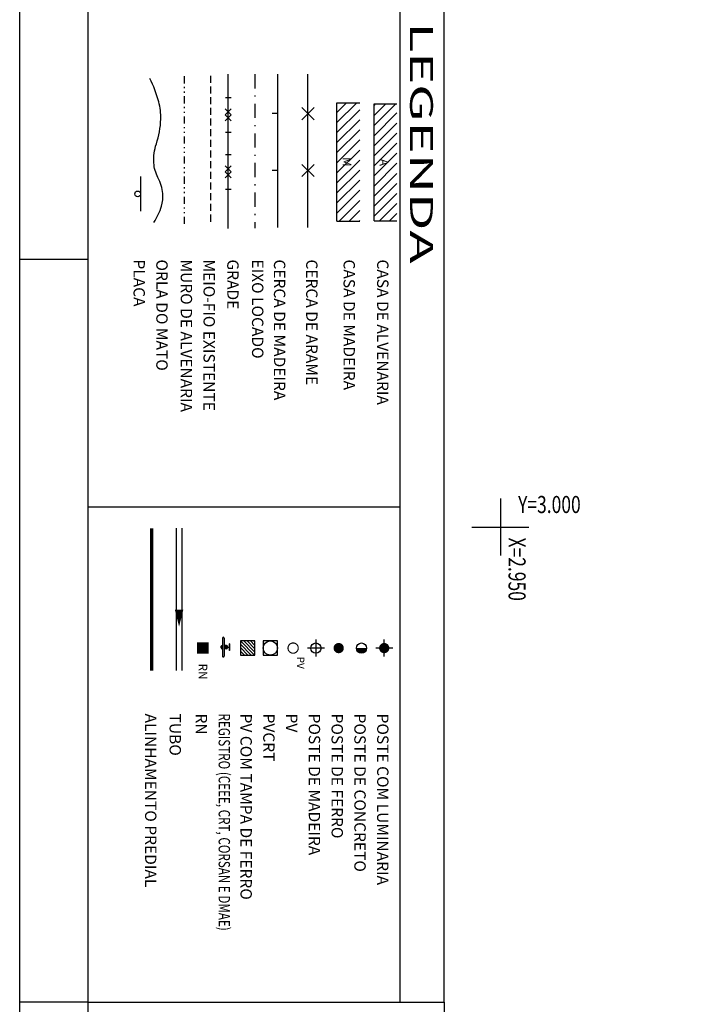
# Model space of a CAD drawing. Extents: x 2880 to 3205, y 2677 to 3101.
# Drawn here: x 2908 to 2968, y 2958 to 3045 of the extents above; entities that cross this region are included whole.
import ezdxf
from ezdxf.enums import TextEntityAlignment as Align

# ---------------------------------------------------------------- set-up
doc = ezdxf.new("R2010")
doc.units = 0
doc.header["$LTSCALE"] = 2.5
doc.header["$MEASUREMENT"] = 0
for name, pattern in [('DASHDOT', [1, 0.5, -0.25, 0, -0.25]), ('DIVIDE', [1.25, 0.5, -0.25, 0, -0.25, 0, -0.25]), ('DIVIDE2', [0.625, 0.25, -0.125, 0, -0.125, 0, -0.125]), ('HIDDEN', [0.375, 0.25, -0.125]), ('PHANTOM', [2.5, 1.25, -0.25, 0.25, -0.25, 0.25, -0.25])]:
    doc.linetypes.add(name, pattern=pattern)
doc.layers.get('0').update_dxf_attribs({"linetype": 'CONTINUOUS'})
for name, color, linetype in [('ALIN-PRED', 4, 'DIVIDE'), ('ARV', 3, 'CONTINUOUS'), ('CA', 13, 'CONTINUOUS'), ('CEA', 64, 'CONTINUOUS'), ('CEM', 7, 'CONTINUOUS'), ('CM', 12, 'CONTINUOUS'), ('COORD', 11, 'CONTINUOUS'), ('EIXO', 40, 'DASHDOT'), ('FORMATO', 1, 'CONTINUOUS'), ('GRA', 1, 'CONTINUOUS'), ('GRD', 1, 'CONTINUOUS'), ('HACHURA-CASA', 1, 'CONTINUOUS'), ('LU', 7, 'CONTINUOUS'), ('MF', 1, 'HIDDEN'), ('MURO', 11, 'DIVIDE2'), ('PC', 7, 'CONTINUOUS'), ('PF', 7, 'CONTINUOUS'), ('PLACA', 7, 'CONTINUOUS'), ('PM', 7, 'CONTINUOUS'), ('PV', 5, 'CONTINUOUS'), ('PVCRT', 3, 'CONTINUOUS'), ('PVTF', 5, 'CONTINUOUS'), ('REG', 7, 'CONTINUOUS'), ('RN', 7, 'CONTINUOUS'), ('RP', 4, 'CONTINUOUS'), ('TEXTO', 1, 'CONTINUOUS'), ('TXT', 7, 'CONTINUOUS')]:
    doc.layers.add(name, color=color, linetype=linetype)
doc.styles.add('R', font='ROMANS.SHX', dxfattribs={"height": 0.75})
doc.styles.add('R6', font='ROMANS.SHX')
doc.styles.add('R8', font='ROMANS.SHX', dxfattribs={"height": 0.4})
doc.styles.add('ROMANS', font='simplex.shx', dxfattribs={"height": 1.5})
doc.styles.get("Standard").update_dxf_attribs({"font": 'simplex.shx'})

# ---------------------------------------------------------------- blocks, each defined once
blk = doc.blocks.new('PV')
at = {"layer": 'PV', "const_width": 0.0002}
blk.add_lwpolyline([(-0.0009, 0, 1), (0.0009, 0, 1)], format="xyb", close=True, dxfattribs=at)
at = {"layer": 'PV', "color": 7}
blk.add_text('PV', height=0.0013, dxfattribs=at).set_placement((0.0015, 0.00066))
blk = doc.blocks.new('PM')
at = {"layer": 'PM'}
blk.add_circle((0, 0), 0.0009, dxfattribs=at)
blk = doc.blocks.new('PF')
at = {"layer": 'PF', "const_width": 0.0009}
blk.add_lwpolyline([(-0.00045, 0, 1), (0.00045, 0, 1)], format="xyb", close=True, dxfattribs=at)
blk = doc.blocks.new('PC')
at = {"layer": 'PC', "const_width": 0.0009}
blk.add_lwpolyline([(0, -0.00045, 1), (0, 0.00045, 1)], format="xyb", dxfattribs=at)
at = {"layer": 'PC'}
blk.add_circle((0, 0), 0.0009, dxfattribs=at)
blk = doc.blocks.new('GRA')
at = {"layer": 'GRA', "color": 7}
for p, q in [((-0.00304, 0.0005), (-0.00304, -0.0005)), ((0.00304, 0.0005), (0.00304, -0.0005))]:
    blk.add_line(p, q, dxfattribs=at)
at = {"layer": 'GRA'}
for p, q in [((-0.00106, 0.00053), (0, -0.00053)), ((0, 0.00053), (-0.00106, -0.00053)), ((0.00106, 0.00053), (0, -0.00053)), ((0, 0.00053), (0.00106, -0.00053))]:
    blk.add_line(p, q, dxfattribs=at)
blk = doc.blocks.new('CEM')
at = {"layer": 'CEM'}
blk.add_line((0, 0), (0, 0.001), dxfattribs=at)
blk = doc.blocks.new('CEA')
at = {"layer": 'CEA'}
for p, q in [((-0.00106, 0.00106), (0.00106, -0.00106)), ((0.00106, 0.00106), (-0.00106, -0.00106))]:
    blk.add_line(p, q, dxfattribs=at)
blk = doc.blocks.new('REG')
at = {"layer": 'REG'}
for p, q in [((-0.000794, 0.000069), (0.00079, 0.000069)), ((-0.00029, 0.00053), (0.000286, 0.00053)), ((-0.00029, 0.00053), (-0.00029, 0.000501)), ((-0.00029, 0.000501), (0.000286, 0.000501)), ((-0.000146, 0.000285), (-0.000146, 0.000069)), ((-0.000088, 0.000285), (-0.000088, 0.000069)), ((0.00007, 0.000357), (-0.000074, 0.000357)), ((-0.000031, 0.000357), (-0.000031, 0.000069)), ((-0.000002, 0.000357), (-0.000002, 0.000501)), ((0.000027, 0.000357), (0.000027, 0.000069)), ((0.000084, 0.000285), (0.000084, 0.000069)), ((0.000142, 0.000285), (0.000142, 0.000069)), ((0.000286, 0.00053), (0.000286, 0.000501)), ((-0.000866, -0.000003), (-0.000866, -0.00001)), ((-0.000801, -0.000075), (0.000797, -0.000075)), ((-0.000146, -0.000075), (-0.000146, -0.000104)), ((-0.000146, -0.000104), (0.000142, -0.000104)), ((-0.00014, -0.000132), (0.000136, -0.000132)), ((0.00007, -0.000176), (-0.000074, -0.000176)), ((0.000142, -0.000075), (0.000142, -0.000104)), ((0.000862, -0.000003), (0.000862, -0.00001))]:
    blk.add_line(p, q, dxfattribs=at)
for centre, radius, start, end in [((-0.000794, -0.000003), 0.000072, 90, 180), ((-0.000074, 0.000285), 0.000072, 90, 180), ((0.00007, 0.000285), 0.000072, 0, 90), ((0.00079, -0.000003), 0.000072, 0, 90), ((-0.000801, -0.00001), 0.0000648, 180, 270), ((-0.000074, -0.000104), 0.000072, 180, 270), ((0.00007, -0.000104), 0.000072, 270, 0), ((0.000797, -0.00001), 0.0000648, 270, 0)]:
    blk.add_arc(centre, radius, start, end, dxfattribs=at)
blk = doc.blocks.new('RN')
at = {"layer": 'RN'}
blk.add_solid([(-0.001, -0.001), (0.001, -0.001), (-0.001, 0.001), (0.001, 0.001)], dxfattribs=at)
at = {"layer": 'RN', "style": 'R6'}
for tag, p in [('RN', (0.00273, -0.00072)), ('CT=', (0.00273, -0.00344))]:
    blk.add_attdef(tag, p, '', height=0.0015, dxfattribs=at)
blk = doc.blocks.new('PVCRT')
at = {"layer": 'PVCRT'}
blk.add_lwpolyline([(0.00125, 0.00125), (-0.00125, 0.00125), (-0.00125, -0.00125), (0.00125, -0.00125)], close=True, dxfattribs=at)
blk.add_circle((0, 0), 0.00125, dxfattribs=at)
blk = doc.blocks.new('SIGN1')
blk.add_line((-0.1202, -0.0002), (0.1198, -0.0002))
blk.add_circle((-0.0002, -0.0202), 0.02)
blk = doc.blocks.new('LU')
at = {"layer": 'LU'}
for p, q in [((0.0015, 0), (-0.0015, 0)), ((0, 0.0015), (0, -0.0015))]:
    blk.add_line(p, q, dxfattribs=at)
at = {"layer": 'LU', "const_width": 0.0009}
blk.add_lwpolyline([(-0.00045, 0, 1), (0.00045, 0, 1)], format="xyb", close=True, dxfattribs=at)
blk = doc.blocks.new('*X20')
at = {"color": 0}
for p, q in [((0, 0), (1.87, 1.87)), ((0, 0.44), (1.43, 1.87)), ((0, 0.88), (0.98, 1.87)), ((0, 1.33), (0.54, 1.87)), ((0, 1.77), (0.1, 1.87)), ((0.44, 0), (1.87, 1.43)), ((0.88, 0), (1.87, 0.98)), ((1.33, 0), (1.87, 0.54)), ((1.77, 0), (1.87, 0.1))]:
    blk.add_line(p, q, dxfattribs=at)
blk = doc.blocks.new('PVTF')
at = {"layer": 'PVTF'}
blk.add_lwpolyline([(0.00125, 0.00125), (-0.00125, 0.00125), (-0.00125, -0.00125), (0.00125, -0.00125)], close=True, dxfattribs=at)
at = {"layer": 'PVTF', "color": 2, "xscale": 0.001333333333333, "yscale": 0.001333333333333, "zscale": 0.001333333333333}
blk.add_blockref('*X20', (-0.00125, -0.00125), dxfattribs=at)
blk = doc.blocks.new('SET')
at = {"layer": 'RP', "linetype": 'PHANTOM'}
blk.add_lwpolyline([(-0.75, 0, 0.75, 0, 0), (0.75, 0, 0, 0, 0)], format="xyseb", dxfattribs=at)

msp = doc.modelspace()

# ---------------------------------------------------------------- hatches: boundary and pattern name
at = {"layer": 'HACHURA-CASA'}
h = msp.add_hatch(dxfattribs=at)
h.set_pattern_fill('ANSI31', color=256, scale=5, angle=-4e-11, style=0)
h.paths.add_polyline_path([(2937.647, 3037.255), (2937.647, 3026.87), (2935.647, 3026.87), (2935.647, 3037.255)])
h.paths.add_polyline_path([(2935.959, 3032.536), (2935.959, 3031.589), (2937.084, 3031.589), (2937.084, 3032.536)], flags=24)
h = msp.add_hatch(dxfattribs=at)
h.set_pattern_fill('ANSI31', color=256, scale=5, angle=-4e-11, style=0)
h.paths.add_polyline_path([(2940.902, 3037.15), (2940.902, 3026.89), (2938.902, 3026.89), (2938.902, 3037.15)])
h.paths.add_polyline_path([(2939.215, 3032.493), (2939.215, 3031.547), (2940.34, 3031.547), (2940.34, 3032.493)], flags=24)

# ---------------------------------------------------------------- linework, layer by layer
at = {"layer": 'ALIN-PRED', "ltscale": 2, "const_width": 0.3, "elevation": -44.11}
msp.add_lwpolyline([(2919.379, 2999.901), (2919.379, 2987.402)], dxfattribs=at)
at = {"layer": 'ARV'}
msp.add_lwpolyline([(2919.564, 3026.749, 0.070723), (2920.239, 3028.175, 0.101381), (2920.348, 3029.276, 0.094405), (2919.924, 3030.689, -0.104161), (2919.564, 3031.978, -0.098222), (2919.784, 3033.644, 0.074608), (2920.174, 3035.813, 0.072885), (2919.995, 3037.343, 0.051217), (2919.216, 3039.386)], format="xyb", dxfattribs=at)
at = {"layer": 'CA'}
for p, q in [((2938.902, 3037.15, -44.11), (2940.902, 3037.15, -44.11)), ((2938.902, 3026.89, -44.11), (2938.902, 3037.15, -44.11)), ((2938.902, 3026.89, -44.11), (2940.902, 3026.89, -44.11))]:
    msp.add_line(p, q, dxfattribs=at)
at = {"layer": 'CEA'}
msp.add_line((2933.1, 3026.299, -44.11), (2933.1, 3039.77, -44.11), dxfattribs=at)
at = {"layer": 'CEM'}
msp.add_line((2930.451, 3026.299, -44.11), (2930.451, 3039.77, -44.11), dxfattribs=at)
at = {"layer": 'CM'}
for p, q in [((2935.647, 3037.255, -44.11), (2937.647, 3037.255, -44.11)), ((2935.647, 3026.87, -44.11), (2935.647, 3037.255, -44.11)), ((2935.647, 3026.87, -44.11), (2937.647, 3026.87, -44.11))]:
    msp.add_line(p, q, dxfattribs=at)
at = {"layer": 'COORD', "linetype": 'CONTINUOUS'}
for p, q in [((2950, 3002.5, 1153.515), (2950, 2997.5, 1153.515)), ((2947.5, 3000, 1153.515), (2952.5, 3000, 1153.515))]:
    msp.add_line(p, q, dxfattribs=at)
at = {"layer": 'EIXO'}
msp.add_line((2928.425, 3039.77, -44.11), (2928.425, 3026.231, -44.11), dxfattribs=at)
at = {"layer": 'FORMATO', "color": 8}
for p, q in [((2941.209, 2958.285, -19.637), (2941.209, 3088.785, -19.637)), ((2945.063, 2958.285, 4.837), (2945.063, 3088.785, 4.837)), ((2913.783, 3001.785, -19.637), (2941.209, 3001.785, -19.637))]:
    msp.add_line(p, q, dxfattribs=at)
at = {"layer": 'FORMATO', "linetype": 'CONTINUOUS'}
for p, q in [((2907.783, 3023.535, -19.637), (2913.783, 3023.535, -19.637)), ((2913.783, 2958.285, -19.637), (2907.783, 2958.285, -19.637))]:
    msp.add_line(p, q, dxfattribs=at)
at = {"layer": 'FORMATO', "elevation": -19.637}
msp.add_lwpolyline([(2907.783, 3101.285), (3204.783, 3101.285), (3204.783, 2680.785), (2907.783, 2680.785)], close=True, dxfattribs=at)
at = {"layer": 'FORMATO', "color": 8, "elevation": -19.637}
msp.add_lwpolyline([(2913.783, 3088.785), (3198.783, 3088.785), (3198.783, 2686.785), (2913.783, 2686.785)], close=True, dxfattribs=at)
msp.add_lwpolyline([(2913.783, 2958.285), (2945.063, 2958.285), (2945.063, 2905.785), (2913.783, 2905.785)], dxfattribs=at)
at = {"layer": 'GRD'}
msp.add_line((2926.098, 3026.201, -44.11), (2926.098, 3039.77, -44.11), dxfattribs=at)
at = {"layer": 'MF'}
msp.add_line((2924.577, 3026.815, -44.11), (2924.577, 3039.77, -44.11), dxfattribs=at)
at = {"layer": 'MURO'}
msp.add_line((2922.25, 3026.62, -44.11), (2922.25, 3039.77, -44.11), dxfattribs=at)
at = {"layer": 'PM'}
for p, q in [((2934.546, 2989.377, -44.11), (2933.046, 2989.377, -44.11)), ((2933.796, 2990.127, -44.11), (2933.796, 2988.627, -44.11))]:
    msp.add_line(p, q, dxfattribs=at)
at = {"layer": 'RP'}
for p, q in [((2921.533, 2999.901, -44.11), (2921.533, 2987.402, -44.11)), ((2922.033, 2999.901, -44.11), (2922.033, 2987.402, -44.11))]:
    msp.add_line(p, q, dxfattribs=at)

# ---------------------------------------------------------------- block references
at = {"layer": 'CEA', "xscale": 500, "yscale": 500, "zscale": 500}
for name, p, rotation in [('CEA', (2933.1, 3036.299, -44.11), 89.99999999996093), ('CEA', (2933.1, 3031.299, -44.11), 89.99999999996093), ('PVCRT', (2929.796, 2989.377, -44.11), 269.9999999999609)]:
    msp.add_blockref(name, p, dxfattribs=dict(at, rotation=rotation))
at = {"layer": 'CEM', "xscale": 500, "yscale": 500, "zscale": 500, "rotation": 89.99999999996093}
for p in [(2930.451, 3036.299, -44.11), (2930.451, 3031.299, -44.11)]:
    msp.add_blockref('CEM', p, dxfattribs=at)
at = {"layer": 'GRD', "xscale": 500, "yscale": 500, "zscale": 500, "rotation": 89.99999999996093}
for p in [(2926.098, 3036.201, -44.11), (2926.098, 3031.201, -44.11)]:
    msp.add_blockref('GRA', p, dxfattribs=at)
at = {"layer": 'LU', "xscale": 500, "yscale": 500, "zscale": 500, "rotation": 269.9999999999609}
msp.add_blockref('LU', (2939.796, 2989.377, -44.11), dxfattribs=at)
at = {"layer": 'PC', "xscale": 500, "yscale": 500, "zscale": 500, "rotation": 269.9999999999609}
msp.add_blockref('PC', (2937.797, 2989.377, -44.11), dxfattribs=at)
at = {"layer": 'PF', "xscale": 500, "yscale": 500, "zscale": 500, "rotation": 269.9999999999609}
msp.add_blockref('PF', (2935.797, 2989.377, -44.11), dxfattribs=at)
at = {"layer": 'PLACA', "xscale": 12.7, "yscale": 12.7, "zscale": 12.7, "rotation": 269.9999999999609}
msp.add_blockref('SIGN1', (2918.404, 3029.246, -44.11), dxfattribs=at)
at = {"layer": 'PM', "xscale": 500, "yscale": 500, "zscale": 500, "rotation": 269.9999999999609}
msp.add_blockref('PM', (2933.796, 2989.377, -44.11), dxfattribs=at)
at = {"layer": 'PV', "xscale": 500, "yscale": 500, "zscale": 500, "rotation": 269.9999999999609}
msp.add_blockref('PV', (2931.796, 2989.377, -44.11), dxfattribs=at)
at = {"layer": 'PVTF', "xscale": 500, "yscale": 500, "zscale": 500, "rotation": 269.9999999999609}
msp.add_blockref('PVTF', (2927.796, 2989.377, -44.11), dxfattribs=at)
at = {"layer": 'REG', "xscale": 1000, "yscale": 1000, "zscale": 1000, "rotation": 269.9999999999609}
msp.add_blockref('REG', (2925.666, 2989.459, -44.11), dxfattribs=at)
at = {"layer": 'RN', "xscale": 500, "yscale": 500, "zscale": 500, "rotation": 269.9999999999609}
msp.add_blockref('RN', (2923.868, 2989.377, -44.11), dxfattribs=at).add_auto_attribs({'RN': 'RN'})
at = {"layer": 'RP', "rotation": 269.9999999999609}
msp.add_blockref('SET', (2921.783, 2992.005, -44.11), dxfattribs=at)

# ---------------------------------------------------------------- texts
at = {"layer": 'COORD', "linetype": 'CONTINUOUS', "style": 'ROMANS', "width": 0.75}
for s, rotation, p in [('Y=3.000', 360, (2951.55, 3001.234, 1153.515)), ('X=2.950', 270, (2950.711, 2999.085, 1153.515))]:
    msp.add_text(s, height=1.5, rotation=rotation, dxfattribs=at).set_placement(p)
at = {"layer": 'TEXTO', "style": 'R'}
for s, p in [('M', (2936.147, 3032.063)), ('A', (2939.402, 3032.02))]:
    msp.add_text(s, height=0.75, rotation=270, dxfattribs=at).set_placement(p, align=Align.CENTER)
at = {"layer": 'TXT', "style": 'R8', "width": 1.75}
msp.add_text('LEGENDA', height=2, rotation=270, dxfattribs=at).set_placement((2942.069, 3033.718), align=Align.CENTER)
at = {"layer": 'TXT', "style": 'R8'}
for s, p in [('PLACA', (2917.778, 3023.497, -44.11)), ('ORLA DO MATO', (2919.778, 3023.497, -44.11)), ('MURO DE ALVENARIA', (2921.925, 3023.497, -44.11)), ('MEIO-FIO EXISTENTE', (2923.925, 3023.497, -44.11)), ('GRADE', (2926.01, 3023.497, -44.11)), ('EIXO LOCADO', (2928.184, 3023.497, -44.11)), ('CERCA DE MADEIRA', (2930.11, 3023.497, -44.11)), ('CERCA DE ARAME', (2932.939, 3023.497, -44.11)), ('CASA DE MADEIRA', (2936.224, 3023.497, -44.11)), ('CASA DE ALVENARIA', (2939.17, 3023.497, -44.11)), ('ALINHAMENTO PREDIAL', (2918.79, 2983.628, -44.11)), ('TUBO', (2920.945, 2983.628, -44.11)), ('RN', (2923.242, 2983.628, -44.11)), ('PV COM TAMPA DE FERRO', (2927.17, 2983.628, -44.11)), ('PVCRT', (2929.17, 2983.628, -44.11)), ('PV', (2931.17, 2983.628, -44.11)), ('POSTE DE MADEIRA', (2933.17, 2983.628, -44.11)), ('POSTE DE FERRO', (2935.17, 2983.628, -44.11)), ('POSTE DE CONCRETO', (2937.17, 2983.628, -44.11)), ('POSTE COM LUMINARIA', (2939.17, 2983.628, -44.11))]:
    msp.add_text(s, height=1, rotation=270, dxfattribs=at).set_placement(p)
at = {"layer": 'TXT', "style": 'R8', "width": 0.75}
msp.add_text('REGISTRO (CEEE, CRT, CORSAN E DMAE)', height=1, rotation=270, dxfattribs=at).set_placement((2925.253, 2983.628, -44.11))

doc.saveas('drawing.dxf')
